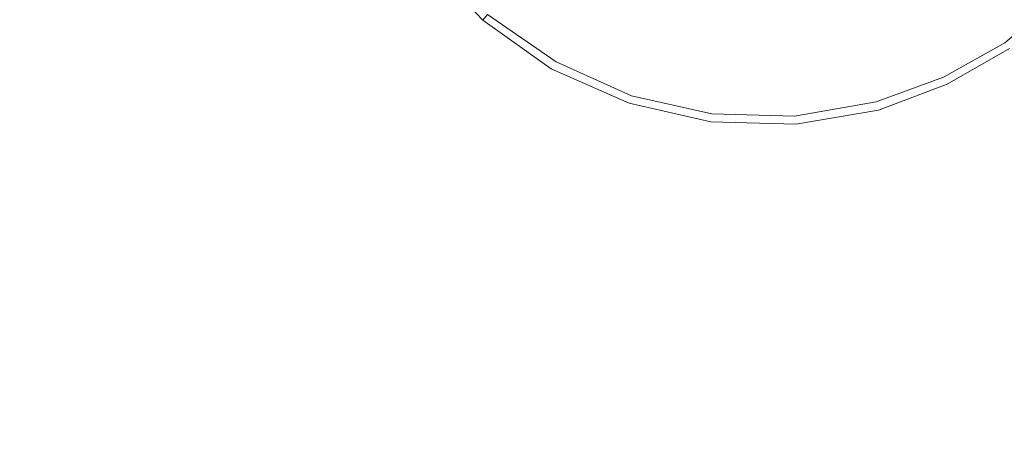
# Model space of a CAD drawing. Extents: x -750 to 750, y -475 to 475.
# Drawn here: x 12 to 95, y -72 to -36 of the extents above; entities that cross this region are included whole.
import ezdxf

# ---------------------------------------------------------------- set-up
doc = ezdxf.new("R2010")
doc.units = 0
doc.header["$LTSCALE"] = 500
doc.header["$MEASUREMENT"] = 0
doc.layers.add('EXC-CHROM', color=7, linetype='Continuous')
doc.layers.add('EXC-WANNA', color=7, linetype='Continuous')

msp = doc.modelspace()

# ---------------------------------------------------------------- linework, layer by layer
at = {"layer": 'EXC-CHROM', "lineweight": 0}
for points, invisible_edges in [([(51.7, -35.8, -222.5), (46.4, -31.1, -223.9), (51.3, -36.3, -223.9), (51.7, -35.8, -222.5)], 13), ([(99.4, -32.2, -221.2), (92.4, -33.7, -220), (94.3, -36.5, -221.2), (99.4, -32.2, -221.2)], 15), ([(94.3, -36.5, -221.2), (100.9, -33.6, -222.5), (99.4, -32.2, -221.2), (94.3, -36.5, -221.2)], 15), ([(67, -33.2, -218.8), (60.2, -35.1, -220), (65.6, -37.5, -220), (67, -33.2, -218.8)], 15), ([(65.6, -37.5, -220), (72, -34.3, -218.8), (67, -33.2, -218.8), (65.6, -37.5, -220)], 15), ([(77.3, -39, -220), (82, -33.6, -218.8), (77, -34.5, -218.8), (77.3, -39, -220)], 15), ([(82, -33.6, -218.8), (77.3, -39, -220), (83.2, -38, -220), (82, -33.6, -218.8)], 15), ([(88, -36.2, -220), (82, -33.6, -218.8), (83.2, -38, -220), (88, -36.2, -220)], 15), ([(89.4, -39.2, -221.2), (92.4, -33.7, -220), (88, -36.2, -220), (89.4, -39.2, -221.2)], 15), ([(92.4, -33.7, -220), (89.4, -39.2, -221.2), (94.3, -36.5, -221.2), (92.4, -33.7, -220)], 15), ([(100.9, -33.6, -222.5), (94.3, -36.5, -221.2), (95.5, -38.2, -222.5), (100.9, -33.6, -222.5)], 11), ([(51.7, -35.8, -222.5), (58.5, -38, -221.2), (53.1, -34.2, -221.2), (51.7, -35.8, -222.5)], 15), ([(60.2, -35.1, -220), (53.1, -34.2, -221.2), (58.5, -38, -221.2), (60.2, -35.1, -220)], 15), ([(72, -34.3, -218.8), (65.6, -37.5, -220), (71.4, -38.8, -220), (72, -34.3, -218.8)], 15), ([(71.4, -38.8, -220), (77, -34.5, -218.8), (72, -34.3, -218.8), (71.4, -38.8, -220)], 15), ([(77, -34.5, -218.8), (71.4, -38.8, -220), (77.3, -39, -220), (77, -34.5, -218.8)], 15), ([(51.3, -36.3, -223.9), (57.5, -39.8, -222.5), (51.7, -35.8, -222.5), (51.3, -36.3, -223.9)], 11), ([(58.5, -38, -221.2), (51.7, -35.8, -222.5), (57.5, -39.8, -222.5), (58.5, -38, -221.2)], 13), ([(58.5, -38, -221.2), (65.6, -37.5, -220), (60.2, -35.1, -220), (58.5, -38, -221.2)], 15), ([(57.5, -39.8, -222.5), (51.3, -36.3, -223.9), (57.1, -40.4, -223.9), (57.5, -39.8, -222.5)], 13), ([(83.2, -38, -220), (89.4, -39.2, -221.2), (88, -36.2, -220), (83.2, -38, -220)], 15), ([(90.3, -41.1, -222.5), (94.3, -36.5, -221.2), (89.4, -39.2, -221.2), (90.3, -41.1, -222.5)], 15), ([(94.3, -36.5, -221.2), (90.3, -41.1, -222.5), (95.5, -38.2, -222.5), (94.3, -36.5, -221.2)], 13), ([(65.6, -37.5, -220), (58.5, -38, -221.2), (64.5, -40.7, -221.2), (65.6, -37.5, -220)], 15), ([(64.5, -40.7, -221.2), (71.4, -38.8, -220), (65.6, -37.5, -220), (64.5, -40.7, -221.2)], 15), ([(57.5, -39.8, -222.5), (64.5, -40.7, -221.2), (58.5, -38, -221.2), (57.5, -39.8, -222.5)], 15), ([(77.6, -42.3, -221.2), (83.2, -38, -220), (77.3, -39, -220), (77.6, -42.3, -221.2)], 15), ([(83.2, -38, -220), (77.6, -42.3, -221.2), (84.1, -41.2, -221.2), (83.2, -38, -220)], 15), ([(89.4, -39.2, -221.2), (83.2, -38, -220), (84.1, -41.2, -221.2), (89.4, -39.2, -221.2)], 15), ([(90.6, -41.7, -223.9), (95.5, -38.2, -222.5), (90.3, -41.1, -222.5), (90.6, -41.7, -223.9)], 15), ([(95.5, -38.2, -222.5), (90.6, -41.7, -223.9), (95.9, -38.7, -223.9), (95.5, -38.2, -222.5)], 13), ([(71.4, -38.8, -220), (64.5, -40.7, -221.2), (71, -42.2, -221.2), (71.4, -38.8, -220)], 15), ([(71, -42.2, -221.2), (77.3, -39, -220), (71.4, -38.8, -220), (71, -42.2, -221.2)], 15), ([(77.3, -39, -220), (71, -42.2, -221.2), (77.6, -42.3, -221.2), (77.3, -39, -220)], 15), ([(57.1, -40.4, -223.9), (63.9, -42.7, -222.5), (57.5, -39.8, -222.5), (57.1, -40.4, -223.9)], 15), ([(64.5, -40.7, -221.2), (57.5, -39.8, -222.5), (63.9, -42.7, -222.5), (64.5, -40.7, -221.2)], 13), ([(84.1, -41.2, -221.2), (90.3, -41.1, -222.5), (89.4, -39.2, -221.2), (84.1, -41.2, -221.2)], 15), ([(63.9, -42.7, -222.5), (57.1, -40.4, -223.9), (63.7, -43.3, -223.9), (63.9, -42.7, -222.5)], 13), ([(63.9, -42.7, -222.5), (71, -42.2, -221.2), (64.5, -40.7, -221.2), (63.9, -42.7, -222.5)], 15), ([(77.7, -44.4, -222.5), (84.1, -41.2, -221.2), (77.6, -42.3, -221.2), (77.7, -44.4, -222.5)], 15), ([(84.1, -41.2, -221.2), (77.7, -44.4, -222.5), (84.6, -43.2, -222.5), (84.1, -41.2, -221.2)], 13), ([(90.3, -41.1, -222.5), (84.1, -41.2, -221.2), (84.6, -43.2, -222.5), (90.3, -41.1, -222.5)], 11), ([(84.6, -43.2, -222.5), (90.6, -41.7, -223.9), (90.3, -41.1, -222.5), (84.6, -43.2, -222.5)], 15), ([(71, -42.2, -221.2), (63.9, -42.7, -222.5), (70.7, -44.2, -222.5), (71, -42.2, -221.2)], 13), ([(70.7, -44.2, -222.5), (77.6, -42.3, -221.2), (71, -42.2, -221.2), (70.7, -44.2, -222.5)], 15), ([(77.6, -42.3, -221.2), (70.7, -44.2, -222.5), (77.7, -44.4, -222.5), (77.6, -42.3, -221.2)], 13), ([(90.6, -41.7, -223.9), (84.6, -43.2, -222.5), (84.8, -43.9, -223.9), (90.6, -41.7, -223.9)], 11), ([(63.7, -43.3, -223.9), (70.7, -44.2, -222.5), (63.9, -42.7, -222.5), (63.7, -43.3, -223.9)], 15), ([(70.7, -44.2, -222.5), (63.7, -43.3, -223.9), (70.6, -44.9, -223.9), (70.7, -44.2, -222.5)], 13), ([(77.8, -45.1, -223.9), (84.6, -43.2, -222.5), (77.7, -44.4, -222.5), (77.8, -45.1, -223.9)], 15), ([(84.6, -43.2, -222.5), (77.8, -45.1, -223.9), (84.8, -43.9, -223.9), (84.6, -43.2, -222.5)], 13), ([(70.6, -44.9, -223.9), (77.7, -44.4, -222.5), (70.7, -44.2, -222.5), (70.6, -44.9, -223.9)], 15), ([(77.7, -44.4, -222.5), (70.6, -44.9, -223.9), (77.8, -45.1, -223.9), (77.7, -44.4, -222.5)], 13)]:
    msp.add_3dface(points, dxfattribs=dict(at, invisible_edges=invisible_edges))
at = {"layer": 'EXC-WANNA', "lineweight": 0, "invisible_edges": 15}
for points in [[(58.2, -38.3, -224.2), (46.6, -6.7, -224.2), (41.4, -11.2, -224.2), (58.2, -38.3, -224.2)], [(46.6, -6.7, -224.2), (58.2, -38.3, -224.2), (66.9, -33.5, -224.2), (46.6, -6.7, -224.2)], [(37.4, -11.8, -224.2), (58.2, -38.3, -224.2), (41.4, -11.2, -224.2), (37.4, -11.8, -224.2)], [(48.7, -43.6, -224.2), (37.4, -11.8, -224.2), (34.7, -14.9, -224.2), (48.7, -43.6, -224.2)], [(37.4, -11.8, -224.2), (48.7, -43.6, -224.2), (53.5, -40.9, -224.2), (37.4, -11.8, -224.2)], [(58.2, -38.3, -224.2), (37.4, -11.8, -224.2), (53.5, -40.9, -224.2), (58.2, -38.3, -224.2)], [(30.5, -15.5, -224.2), (48.7, -43.6, -224.2), (34.7, -14.9, -224.2), (30.5, -15.5, -224.2)], [(38, -49.3, -224.2), (30.5, -15.5, -224.2), (27.3, -19, -224.2), (38, -49.3, -224.2)], [(30.5, -15.5, -224.2), (38, -49.3, -224.2), (43.5, -46.4, -224.2), (30.5, -15.5, -224.2)], [(48.7, -43.6, -224.2), (30.5, -15.5, -224.2), (43.5, -46.4, -224.2), (48.7, -43.6, -224.2)], [(22.6, -19.8, -224.2), (38, -49.3, -224.2), (27.3, -19, -224.2), (22.6, -19.8, -224.2)], [(25.2, -55.9, -224.2), (22.6, -19.8, -224.2), (18.3, -23.6, -224.2), (25.2, -55.9, -224.2)], [(22.6, -19.8, -224.2), (25.2, -55.9, -224.2), (32, -52.5, -224.2), (22.6, -19.8, -224.2)], [(38, -49.3, -224.2), (22.6, -19.8, -224.2), (32, -52.5, -224.2), (38, -49.3, -224.2)], [(13.2, -24.4, -224.2), (25.2, -55.9, -224.2), (18.3, -23.6, -224.2), (13.2, -24.4, -224.2)], [(11.2, -62.4, -224.2), (13.2, -24.4, -224.2), (8.5, -28.2, -224.2), (11.2, -62.4, -224.2)], [(13.2, -24.4, -224.2), (11.2, -62.4, -224.2), (18.2, -59.2, -224.2), (13.2, -24.4, -224.2)], [(25.2, -55.9, -224.2), (13.2, -24.4, -224.2), (18.2, -59.2, -224.2), (25.2, -55.9, -224.2)], [(87.2, -60.3, -224.2), (83.7, -24.4, -224.2), (66.9, -33.5, -224.2), (87.2, -60.3, -224.2)], [(83.7, -24.4, -224.2), (87.2, -60.3, -224.2), (109.3, -48.2, -224.2), (83.7, -24.4, -224.2)], [(135.7, -34, -224.2), (83.7, -24.4, -224.2), (109.3, -48.2, -224.2), (135.7, -34, -224.2)], [(58.2, -38.3, -224.2), (87.2, -60.3, -224.2), (66.9, -33.5, -224.2), (58.2, -38.3, -224.2)], [(69.7, -70, -224.2), (58.2, -38.3, -224.2), (53.5, -40.9, -224.2), (69.7, -70, -224.2)], [(58.2, -38.3, -224.2), (69.7, -70, -224.2), (75.8, -66.5, -224.2), (58.2, -38.3, -224.2)], [(87.2, -60.3, -224.2), (58.2, -38.3, -224.2), (75.8, -66.5, -224.2), (87.2, -60.3, -224.2)], [(48.7, -43.6, -224.2), (69.7, -70, -224.2), (53.5, -40.9, -224.2), (48.7, -43.6, -224.2)], [(56.5, -77.1, -224.2), (48.7, -43.6, -224.2), (43.5, -46.4, -224.2), (56.5, -77.1, -224.2)], [(48.7, -43.6, -224.2), (56.5, -77.1, -224.2), (63.3, -73.5, -224.2), (48.7, -43.6, -224.2)], [(69.7, -70, -224.2), (48.7, -43.6, -224.2), (63.3, -73.5, -224.2), (69.7, -70, -224.2)], [(38, -49.3, -224.2), (56.5, -77.1, -224.2), (43.5, -46.4, -224.2), (38, -49.3, -224.2)], [(87.2, -60.3, -224.2), (133.1, -70.5, -224.2), (109.3, -48.2, -224.2), (87.2, -60.3, -224.2)], [(41.3, -85.4, -224.2), (38, -49.3, -224.2), (32, -52.5, -224.2), (41.3, -85.4, -224.2)], [(38, -49.3, -224.2), (41.3, -85.4, -224.2), (49.3, -81.1, -224.2), (38, -49.3, -224.2)], [(56.5, -77.1, -224.2), (38, -49.3, -224.2), (49.3, -81.1, -224.2), (56.5, -77.1, -224.2)], [(25.2, -55.9, -224.2), (41.3, -85.4, -224.2), (32, -52.5, -224.2), (25.2, -55.9, -224.2)], [(23.2, -94, -224.2), (25.2, -55.9, -224.2), (18.2, -59.2, -224.2), (23.2, -94, -224.2)], [(25.2, -55.9, -224.2), (23.2, -94, -224.2), (32.5, -89.6, -224.2), (25.2, -55.9, -224.2)], [(41.3, -85.4, -224.2), (25.2, -55.9, -224.2), (32.5, -89.6, -224.2), (41.3, -85.4, -224.2)], [(11.2, -62.4, -224.2), (23.2, -94, -224.2), (18.2, -59.2, -224.2), (11.2, -62.4, -224.2)], [(92.2, -92.8, -224.2), (87.2, -60.3, -224.2), (75.8, -66.5, -224.2), (92.2, -92.8, -224.2)], [(87.2, -60.3, -224.2), (92.2, -92.8, -224.2), (106.1, -85.2, -224.2), (87.2, -60.3, -224.2)], [(133.1, -70.5, -224.2), (87.2, -60.3, -224.2), (106.1, -85.2, -224.2), (133.1, -70.5, -224.2)], [(11.2, -62.4, -224.2), (4.4, -102.4, -224.2), (14.1, -98.2, -224.2), (11.2, -62.4, -224.2)], [(23.2, -94, -224.2), (11.2, -62.4, -224.2), (14.1, -98.2, -224.2), (23.2, -94, -224.2)], [(69.7, -70, -224.2), (92.2, -92.8, -224.2), (75.8, -66.5, -224.2), (69.7, -70, -224.2)], [(76.9, -101.3, -224.2), (69.7, -70, -224.2), (63.3, -73.5, -224.2), (76.9, -101.3, -224.2)], [(69.7, -70, -224.2), (76.9, -101.3, -224.2), (84.7, -97.1, -224.2), (69.7, -70, -224.2)], [(92.2, -92.8, -224.2), (69.7, -70, -224.2), (84.7, -97.1, -224.2), (92.2, -92.8, -224.2)]]:
    msp.add_3dface(points, dxfattribs=at)

doc.saveas('drawing.dxf')
